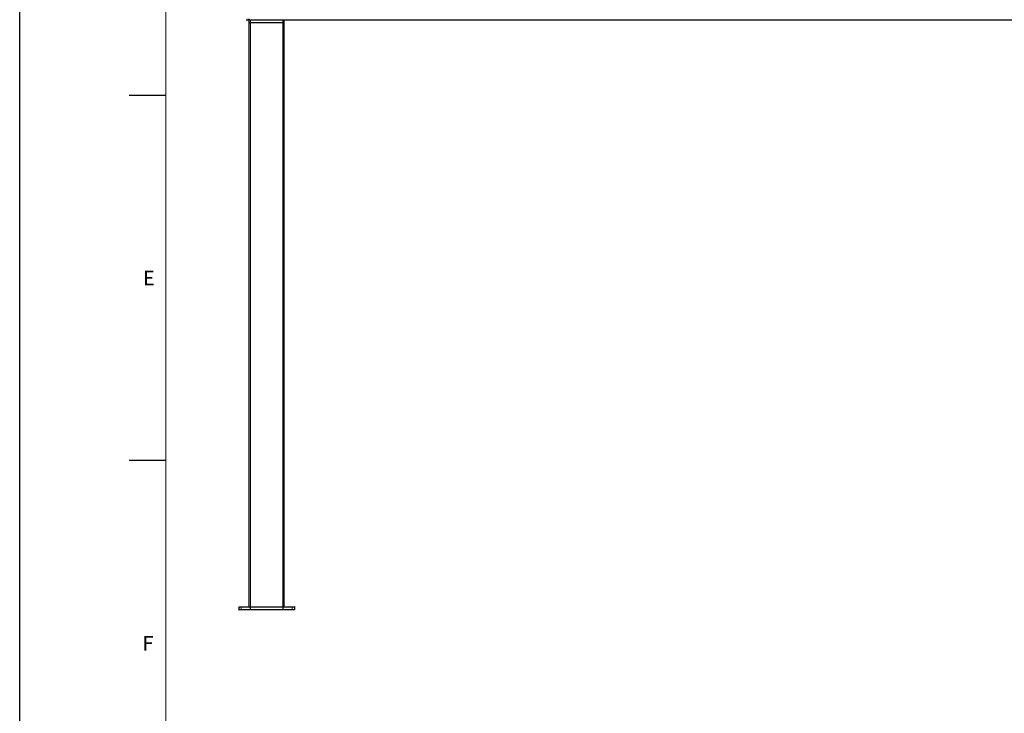
# Model space of a CAD drawing. Units: millimetres. Extents: x 0 to 841, y 0 to 594.
# Drawn here: x 0 to 135, y 312 to 407 of the extents above; entities that cross this region are included whole.
import ezdxf

# ---------------------------------------------------------------- set-up
doc = ezdxf.new("R2010")
doc.units = ezdxf.units.MM
doc.layers.add('LINIEN-DÜNN', color=7, linetype='Continuous')
doc.layers.add('VORLAGE_TEXT', color=7, linetype='Continuous')
doc.layers.add('LINIEN-NORMAL', color=7, linetype='Continuous', lineweight=15)
doc.styles.add('SLDTEXTSTYLE0', font='TXT', dxfattribs={"width": 0.605})

msp = doc.modelspace()

# ---------------------------------------------------------------- linework, layer by layer
at = {"color": 7, "linetype": 'Continuous', "lineweight": 0}
for p, q in [((31.1249118, 407.419175), (31.1249118, 407.2372831)), ((31.6118865, 407.2791757), (31.4118819, 407.2791757)), ((31.6118865, 407.2791757), (31.6118865, 407.2991754)), ((36.0118823, 407.2791757), (31.6118865, 407.2791757)), ((31.6118865, 406.9111754), (31.6118865, 407.2791757)), ((36.0118823, 407.2791757), (36.0118823, 407.2991754)), ((36.0118823, 406.9111754), (36.0118823, 407.2791757)), ((36.2118773, 407.2791757), (36.0118823, 407.2791757)), ((31.4118819, 406.9111754), (31.6118865, 406.9111754)), ((31.6118865, 406.8991758), (31.6118865, 406.9111754)), ((31.6118865, 406.9111754), (36.0118823, 406.9111754)), ((31.6118865, 326.899171), (31.6118865, 406.8991758)), ((36.0118823, 406.9111754), (36.2118773, 406.9111754)), ((36.0118823, 406.8991758), (36.0118823, 406.9111754)), ((36.0118823, 326.899171), (36.0118823, 406.8991758)), ((30.3084139, 326.886964), (30.0120978, 326.886964)), ((30.0185256, 326.5188266), (30.3100733, 326.5188266)), ((31.5601687, 326.886964), (30.3084139, 326.886964)), ((30.3084139, 326.886964), (30.3100733, 326.5188266)), ((30.3100733, 326.5188266), (31.5618376, 326.5188266)), ((31.6118865, 326.886964), (31.5601687, 326.886964)), ((31.5601687, 326.886964), (31.5618376, 326.5188266)), ((31.5618376, 326.5188266), (31.6118865, 326.5188266)), ((31.6118865, 326.899171), (31.6118865, 326.886964)), ((36.0118823, 326.886964), (31.6118865, 326.886964)), ((31.6118865, 326.886964), (31.6118865, 326.5188266)), ((31.6118865, 326.5188266), (36.0118823, 326.5188266)), ((31.6118865, 326.5188266), (31.6118865, 326.4991714)), ((36.0118823, 326.899171), (36.0118823, 326.886964)), ((36.0635905, 326.886964), (36.0118823, 326.886964)), ((36.0118823, 326.886964), (36.0118823, 326.5188266)), ((36.0118823, 326.5188266), (36.0619311, 326.5188266)), ((36.0118823, 326.5188266), (36.0118823, 326.4991714)), ((36.0635905, 326.886964), (36.0619311, 326.5188266)), ((36.0619311, 326.5188266), (37.3136954, 326.5188266)), ((37.3153548, 326.886964), (36.0635905, 326.886964)), ((37.3153548, 326.886964), (37.3136954, 326.5188266)), ((37.3136954, 326.5188266), (37.6052432, 326.5188266)), ((37.6116709, 326.886964), (37.3153548, 326.886964))]:
    msp.add_line(p, q, dxfattribs=at)
at = {"color": 7, "linetype": 'Continuous', "lineweight": 30}
for p, q in [((31.3318782, 407.2191752), (31.1249118, 407.2372831)), ((31.3318782, 407.419175), (31.3318782, 407.2191752)), ((31.3318782, 407.2591759), (31.4118819, 407.2591759)), ((31.4118819, 407.2591759), (31.4118819, 407.419175)), ((31.4118819, 407.2991754), (231.4118819, 407.2991754)), ((31.4118819, 406.9111754), (31.4118819, 407.2591759)), ((36.2118773, 406.9111754), (36.2118773, 407.2791757)), ((31.4118819, 326.899171), (31.4118819, 406.8991758)), ((31.4238791, 406.8991758), (31.4118819, 406.8991758)), ((31.6118865, 406.8991758), (31.4238791, 406.8991758)), ((36.0118823, 406.8991758), (31.6118865, 406.8991758)), ((36.1668734, 406.8991758), (36.0118823, 406.8991758)), ((36.2118773, 406.8991758), (36.1668734, 406.8991758)), ((36.2118773, 326.899171), (36.2118773, 406.8991758)), ((30.0120978, 326.886964), (30.0185256, 326.5188266)), ((30.024095, 326.899171), (30.3115134, 326.899171)), ((30.3152518, 326.4991714), (30.0385146, 326.4991714)), ((30.3115134, 326.899171), (31.5632777, 326.899171)), ((31.5670161, 326.4991714), (30.3152518, 326.4991714)), ((31.5632777, 326.899171), (31.6118865, 326.899171)), ((31.6118865, 326.4991714), (31.5670161, 326.4991714)), ((31.6118865, 326.899171), (36.0118823, 326.899171)), ((36.0118823, 326.4991714), (31.6118865, 326.4991714)), ((36.0118823, 326.899171), (36.0604815, 326.899171)), ((36.0567526, 326.4991714), (36.0118823, 326.4991714)), ((37.3085169, 326.4991714), (36.0567526, 326.4991714)), ((36.0604815, 326.899171), (37.3122458, 326.899171)), ((37.5852446, 326.4991714), (37.3085169, 326.4991714)), ((37.3122458, 326.899171), (37.5996737, 326.899171)), ((37.6116709, 326.886964), (37.6052432, 326.5188266))]:
    msp.add_line(p, q, dxfattribs=at)
for centre, radius, start, end in [((31.1318819, 407.3169788), 0.08, 180, 265), ((31.4318819, 407.2791755), 0.02, 90, 180), ((36.1918819, 407.2791755), 0.02, 0, 90), ((31.4238819, 406.9111755), 0.012, 180, 270), ((36.1998819, 406.9111755), 0.012, 270, 0), ((30.0240932, 326.8871755), 0.012, 90, 181), ((30.0385179, 326.5191755), 0.02, 181, 270), ((37.5852459, 326.5191755), 0.02, 270, 359), ((37.5996706, 326.8871755), 0.012, 359, 90)]:
    msp.add_arc(centre, radius, start, end, dxfattribs=at)
at = {"color": 7, "linetype": 'Continuous', "lineweight": 0}
for centre, radius, start, end in [((30.3225617, 326.8898688), 0.0144429, 139.904038105, 191.602571218), ((30.3328619, 326.5143208), 0.0232297, 168.81560593, 220.704358704), ((31.5743797, 326.889844), 0.0144999, 139.965858333, 191.456663983), ((31.5846262, 326.5143208), 0.0232297, 168.81560593, 220.704358704), ((36.0390902, 326.5143346), 0.0232784, 319.353949449, 11.126085917), ((36.0494779, 326.8898691), 0.0144085, 348.368035126, 40.209442557), ((37.2908545, 326.5143346), 0.0232784, 319.353949449, 11.126085917), ((37.3012422, 326.8898691), 0.0144085, 348.368035126, 40.209442557)]:
    msp.add_arc(centre, radius, start, end, dxfattribs=at)
at = {"layer": 'LINIEN-DÜNN'}
for p, q in [((0, 0), (0, 594)), ((15, 397), (20, 397)), ((15, 347), (20, 347))]:
    msp.add_line(p, q, dxfattribs=at)
at = {"layer": 'LINIEN-NORMAL', "lineweight": 15}
msp.add_line((20, 584), (20, 10), dxfattribs=at)

# ---------------------------------------------------------------- texts
at = {"layer": 'VORLAGE_TEXT', "char_height": 2, "attachment_point": 2, "style": 'SLDTEXTSTYLE0'}
for s, insert in [('E', (17.6897935, 372.9261727)), ('F', (17.562443, 322.911517))]:
    msp.add_mtext(s, dxfattribs=dict(at, insert=insert))

doc.saveas('drawing.dxf')
